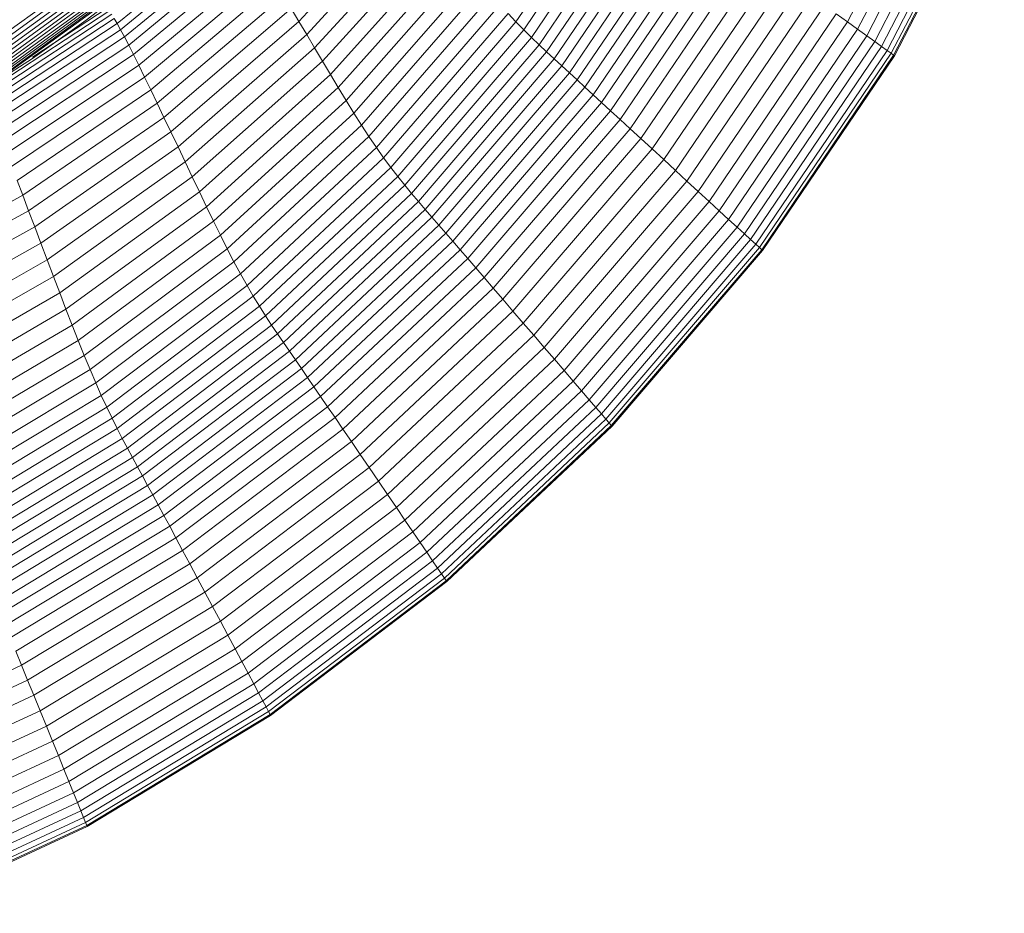
# Model space of a CAD drawing. Units: millimetres. Extents: x -882 to 5838, y -2057 to 2695.
# Drawn here: x 1783 to 1824, y 4 to 41 of the extents above; entities that cross this region are included whole.
import ezdxf

# ---------------------------------------------------------------- set-up
doc = ezdxf.new("R2010")
doc.units = ezdxf.units.MM
doc.layers.add('层02', color=7, linetype='Continuous', lineweight=9)

# ---------------------------------------------------------------- blocks, each defined once
blk = doc.blocks.new('60023_DWG-457645-Level 1')
at = {"layer": '层02'}
for p, q in [((1370.072, -45.679), (1374.474, -37.16)), ((1370.493, -45.982), (1374.924, -37.405)), ((1370.871, -46.253), (1375.328, -37.626)), ((1371.203, -46.492), (1375.682, -37.819)), ((1371.484, -46.694), (1375.983, -37.983)), ((1371.71, -46.856), (1376.224, -38.114)), ((1371.877, -46.976), (1376.403, -38.211)), ((1371.981, -47.05), (1376.513, -38.272)), ((1372.017, -47.076), (1376.551, -38.292)), ((1360.915, -39.014), (1356.38, -45.678)), ((1361.263, -39.293), (1356.701, -46.008)), ((1361.609, -39.561), (1357.019, -46.323)), ((1361.953, -39.82), (1357.335, -46.627)), ((1362.295, -40.072), (1357.649, -46.922)), ((1352.232, -40.463), (1347.415, -45.658)), ((1362.637, -40.32), (1357.962, -47.212)), ((1362.979, -40.567), (1358.276, -47.5)), ((1352.584, -40.934), (1347.739, -46.204)), ((1363.321, -40.814), (1358.589, -47.788)), ((1363.668, -41.065), (1358.907, -48.08)), ((1352.94, -41.409), (1348.066, -46.756)), ((1364.024, -41.322), (1359.233, -48.379)), ((1344.937, -41.644), (1339.915, -45.748)), ((1345.094, -41.877), (1340.054, -46.002)), ((1353.295, -41.885), (1348.392, -47.308)), ((1364.391, -41.588), (1359.57, -48.689)), ((1364.775, -41.865), (1359.921, -49.012)), ((1345.272, -42.147), (1340.211, -46.298)), ((1365.178, -42.156), (1360.291, -49.352)), ((1345.472, -42.457), (1340.389, -46.639)), ((1353.65, -42.357), (1348.718, -47.856)), ((1365.604, -42.464), (1360.682, -49.712)), ((1334.34, -46.839), (1339.931, -42.777)), ((1334.44, -46.997), (1340.05, -42.921)), ((1334.536, -47.148), (1340.164, -43.059)), ((1345.694, -42.808), (1340.587, -47.029)), ((1354.003, -42.823), (1349.043, -48.397)), ((1366.057, -42.791), (1361.097, -50.094)), ((1334.626, -47.29), (1340.271, -43.189)), ((1334.711, -47.423), (1340.372, -43.31)), ((1334.788, -47.545), (1340.464, -43.422)), ((1345.94, -43.204), (1340.807, -47.47)), ((1354.354, -43.281), (1349.365, -48.928)), ((1366.542, -43.14), (1361.542, -50.503)), ((1367.049, -43.505), (1362.006, -50.931)), ((1334.859, -47.657), (1340.548, -43.523)), ((1334.922, -47.756), (1340.623, -43.614)), ((1334.977, -47.843), (1340.689, -43.693)), ((1335.023, -47.915), (1340.743, -43.759)), ((1335.06, -47.973), (1340.787, -43.812)), ((1335.087, -48.016), (1340.819, -43.851)), ((1346.206, -43.639), (1341.045, -47.957)), ((1354.703, -43.726), (1349.684, -49.444)), ((1367.569, -43.88), (1362.484, -51.37)), ((1338.626, -45.615), (1340.759, -43.938)), ((1346.489, -44.108), (1341.3, -48.483)), ((1355.048, -44.157), (1350, -49.942)), ((1368.094, -44.257), (1362.965, -51.813)), ((1346.787, -44.604), (1341.568, -49.04)), ((1355.388, -44.57), (1350.311, -50.418)), ((1368.616, -44.633), (1363.444, -52.254)), ((1339.537, -45.09), (1336.411, -47.144)), ((1347.097, -45.123), (1341.846, -49.624)), ((1347.415, -45.658), (1347.097, -45.123)), ((1355.724, -44.962), (1350.617, -50.869)), ((1369.125, -44.999), (1363.911, -52.684)), ((1339.607, -45.207), (1334.31, -48.687)), ((1339.692, -45.354), (1334.383, -48.841)), ((1339.795, -45.533), (1334.47, -49.031)), ((1339.915, -45.748), (1339.795, -45.533)), ((1356.055, -45.33), (1350.916, -51.292)), ((1356.055, -45.33), (1356.38, -45.678)), ((1369.613, -45.35), (1364.36, -53.096)), ((1369.613, -45.35), (1370.072, -45.679)), ((1339.915, -45.748), (1334.572, -49.259)), ((1336.411, -47.19), (1338.626, -45.615)), ((1340.054, -46.002), (1339.915, -45.748)), ((1347.415, -45.658), (1342.133, -50.227)), ((1347.739, -46.204), (1347.415, -45.658)), ((1356.38, -45.678), (1351.211, -51.69)), ((1356.38, -45.678), (1356.701, -46.008)), ((1370.072, -45.679), (1364.781, -53.484)), ((1370.072, -45.679), (1370.493, -45.982)), ((1340.054, -46.002), (1334.691, -49.531)), ((1340.211, -46.298), (1334.827, -49.849)), ((1340.211, -46.298), (1340.054, -46.002)), ((1340.389, -46.639), (1340.211, -46.298)), ((1347.739, -46.204), (1342.425, -50.843)), ((1348.066, -46.756), (1347.739, -46.204)), ((1356.701, -46.008), (1351.501, -52.066)), ((1357.019, -46.323), (1351.787, -52.424)), ((1357.019, -46.323), (1356.701, -46.008)), ((1357.335, -46.627), (1357.019, -46.323)), ((1370.493, -45.982), (1365.167, -53.839)), ((1370.871, -46.253), (1365.514, -54.158)), ((1370.493, -45.982), (1370.871, -46.253)), ((1370.871, -46.253), (1371.203, -46.492)), ((1340.389, -46.639), (1334.98, -50.217)), ((1340.389, -46.639), (1340.587, -47.029)), ((1348.066, -46.756), (1342.719, -51.466)), ((1348.392, -47.308), (1348.066, -46.756)), ((1357.335, -46.627), (1352.071, -52.769)), ((1357.649, -46.922), (1357.335, -46.627)), ((1371.203, -46.492), (1365.818, -54.438)), ((1371.484, -46.694), (1366.076, -54.675)), ((1371.484, -46.694), (1371.203, -46.492)), ((1371.71, -46.856), (1371.484, -46.694)), ((1340.587, -47.029), (1335.153, -50.64)), ((1340.587, -47.029), (1340.807, -47.47)), ((1357.649, -46.922), (1352.353, -53.103)), ((1357.962, -47.212), (1357.649, -46.922)), ((1371.71, -46.856), (1366.283, -54.866)), ((1371.877, -46.976), (1366.437, -55.006)), ((1371.981, -47.05), (1366.532, -55.094)), ((1372.017, -47.076), (1366.564, -55.124)), ((1371.877, -46.976), (1371.71, -46.856)), ((1371.981, -47.05), (1371.877, -46.976)), ((1371.981, -47.05), (1372.017, -47.076)), ((1334.12, -48.66), (1336.411, -47.19)), ((1340.807, -47.47), (1335.344, -51.121)), ((1340.807, -47.47), (1341.045, -47.957)), ((1348.392, -47.308), (1343.014, -52.088)), ((1348.392, -47.308), (1348.718, -47.856)), ((1357.962, -47.212), (1352.634, -53.43)), ((1358.276, -47.5), (1352.914, -53.754)), ((1358.276, -47.5), (1357.962, -47.212)), ((1358.276, -47.5), (1358.589, -47.788)), ((1341.045, -47.957), (1335.553, -51.654)), ((1341.045, -47.957), (1341.3, -48.483)), ((1348.718, -47.856), (1343.308, -52.706)), ((1348.718, -47.856), (1349.043, -48.397)), ((1358.589, -47.788), (1353.195, -54.079)), ((1358.589, -47.788), (1358.907, -48.08)), ((1358.907, -48.08), (1353.48, -54.408)), ((1359.233, -48.379), (1353.772, -54.745)), ((1358.907, -48.08), (1359.233, -48.379)), ((1359.57, -48.689), (1359.233, -48.379)), ((1341.3, -48.483), (1335.776, -52.23)), ((1341.568, -49.04), (1341.3, -48.483)), ((1349.043, -48.397), (1343.6, -53.316)), ((1349.365, -48.928), (1349.043, -48.397)), ((1359.57, -48.689), (1354.074, -55.094)), ((1359.921, -49.012), (1359.57, -48.689)), ((1341.568, -49.04), (1336.011, -52.842)), ((1341.846, -49.624), (1341.568, -49.04)), ((1343.89, -53.914), (1349.365, -48.928)), ((1349.684, -49.444), (1349.365, -48.928)), ((1359.921, -49.012), (1354.389, -55.458)), ((1360.291, -49.352), (1359.921, -49.012)), ((1344.176, -54.494), (1349.684, -49.444)), ((1350, -49.942), (1349.684, -49.444)), ((1360.291, -49.352), (1354.72, -55.841)), ((1360.682, -49.712), (1360.291, -49.352)), ((1341.846, -49.624), (1336.256, -53.484)), ((1342.133, -50.227), (1341.846, -49.624)), ((1344.459, -55.054), (1350, -49.942)), ((1350.311, -50.418), (1350, -49.942)), ((1360.682, -49.712), (1355.07, -56.247)), ((1361.097, -50.094), (1360.682, -49.712)), ((1342.133, -50.227), (1336.508, -54.147)), ((1342.425, -50.843), (1342.133, -50.227)), ((1344.737, -55.589), (1350.311, -50.418)), ((1350.311, -50.418), (1350.617, -50.869)), ((1361.097, -50.094), (1355.443, -56.679)), ((1361.097, -50.094), (1361.542, -50.503)), ((1361.542, -50.503), (1355.842, -57.142)), ((1361.542, -50.503), (1362.006, -50.931)), ((1342.425, -50.843), (1336.764, -54.825)), ((1342.719, -51.466), (1342.425, -50.843)), ((1345.009, -56.094), (1350.617, -50.869)), ((1350.617, -50.869), (1350.916, -51.292)), ((1362.006, -50.931), (1356.259, -57.626)), ((1362.006, -50.931), (1362.484, -51.37)), ((1342.719, -51.466), (1337.024, -55.51)), ((1343.014, -52.088), (1342.719, -51.466)), ((1350.916, -51.292), (1345.275, -56.566)), ((1350.916, -51.292), (1351.211, -51.69)), ((1362.484, -51.37), (1356.687, -58.124)), ((1362.965, -51.813), (1362.484, -51.37)), ((1351.211, -51.69), (1345.535, -57.008)), ((1351.211, -51.69), (1351.501, -52.066)), ((1362.965, -51.813), (1357.119, -58.627)), ((1363.444, -52.254), (1362.965, -51.813)), ((1335.776, -52.23), (1336.011, -52.842)), ((1343.014, -52.088), (1337.283, -56.196)), ((1343.014, -52.088), (1343.308, -52.706)), ((1351.501, -52.066), (1345.79, -57.426)), ((1351.787, -52.424), (1346.042, -57.823)), ((1351.787, -52.424), (1351.501, -52.066)), ((1352.071, -52.769), (1351.787, -52.424)), ((1363.444, -52.254), (1357.549, -59.127)), ((1363.911, -52.684), (1363.444, -52.254)), ((1330.239, -55.988), (1336.011, -52.842)), ((1336.011, -52.842), (1336.256, -53.484)), ((1343.308, -52.706), (1337.542, -56.876)), ((1343.308, -52.706), (1343.6, -53.316)), ((1352.071, -52.769), (1346.291, -58.203)), ((1352.353, -53.103), (1352.071, -52.769)), ((1363.911, -52.684), (1357.968, -59.615)), ((1364.36, -53.096), (1363.911, -52.684)), ((1352.353, -53.103), (1346.537, -58.571)), ((1352.634, -53.43), (1352.353, -53.103)), ((1364.36, -53.096), (1358.371, -60.083)), ((1364.36, -53.096), (1364.781, -53.484)), ((1330.447, -56.679), (1336.256, -53.484)), ((1336.508, -54.147), (1336.256, -53.484)), ((1343.6, -53.316), (1337.799, -57.547)), ((1343.89, -53.914), (1343.6, -53.316)), ((1352.634, -53.43), (1346.783, -58.931)), ((1352.914, -53.754), (1352.634, -53.43)), ((1364.781, -53.484), (1358.749, -60.523)), ((1364.781, -53.484), (1365.167, -53.839)), ((1338.053, -58.204), (1343.89, -53.914)), ((1344.176, -54.494), (1343.89, -53.914)), ((1352.914, -53.754), (1347.028, -59.287)), ((1353.195, -54.079), (1347.273, -59.644)), ((1352.914, -53.754), (1353.195, -54.079)), ((1353.195, -54.079), (1353.48, -54.408)), ((1365.167, -53.839), (1359.095, -60.926)), ((1365.167, -53.839), (1365.514, -54.158)), ((1330.662, -57.393), (1336.508, -54.147)), ((1336.764, -54.825), (1336.508, -54.147)), ((1353.48, -54.408), (1347.522, -60.005)), ((1353.48, -54.408), (1353.772, -54.745)), ((1365.514, -54.158), (1359.407, -61.288)), ((1365.818, -54.438), (1359.68, -61.606)), ((1365.514, -54.158), (1365.818, -54.438)), ((1366.076, -54.675), (1365.818, -54.438)), ((1330.882, -58.124), (1336.764, -54.825)), ((1337.024, -55.51), (1336.764, -54.825)), ((1338.304, -58.842), (1344.176, -54.494)), ((1344.459, -55.054), (1344.176, -54.494)), ((1353.772, -54.745), (1347.776, -60.375)), ((1354.074, -55.094), (1353.772, -54.745)), ((1366.076, -54.675), (1359.911, -61.875)), ((1366.283, -54.866), (1360.098, -62.092)), ((1366.283, -54.866), (1366.076, -54.675)), ((1366.437, -55.006), (1366.283, -54.866)), ((1338.551, -59.457), (1344.459, -55.054)), ((1344.737, -55.589), (1344.459, -55.054)), ((1354.074, -55.094), (1348.04, -60.757)), ((1354.389, -55.458), (1354.074, -55.094)), ((1366.437, -55.006), (1360.235, -62.251)), ((1366.532, -55.094), (1360.32, -62.35)), ((1366.564, -55.124), (1360.35, -62.385)), ((1366.532, -55.094), (1366.437, -55.006)), ((1366.532, -55.094), (1366.564, -55.124)), ((1331.103, -58.863), (1337.024, -55.51)), ((1337.283, -56.196), (1337.024, -55.51)), ((1338.792, -60.043), (1344.737, -55.589)), ((1344.737, -55.589), (1345.009, -56.094)), ((1354.389, -55.458), (1348.315, -61.157)), ((1354.72, -55.841), (1354.389, -55.458)), ((1339.028, -60.596), (1345.009, -56.094)), ((1345.009, -56.094), (1345.275, -56.566)), ((1354.72, -55.841), (1348.604, -61.578)), ((1355.07, -56.247), (1354.72, -55.841)), ((1331.324, -59.601), (1337.283, -56.196)), ((1337.283, -56.196), (1337.542, -56.876)), ((1355.07, -56.247), (1348.91, -62.025)), ((1355.443, -56.679), (1355.07, -56.247)), ((1331.545, -60.335), (1337.542, -56.876)), ((1337.542, -56.876), (1337.799, -57.547)), ((1345.275, -56.566), (1339.258, -61.111)), ((1345.275, -56.566), (1345.535, -57.008)), ((1355.443, -56.679), (1349.236, -62.501)), ((1355.443, -56.679), (1355.842, -57.142)), ((1345.535, -57.008), (1339.481, -61.593)), ((1345.535, -57.008), (1345.79, -57.426)), ((1355.842, -57.142), (1349.584, -63.011)), ((1355.842, -57.142), (1356.259, -57.626)), ((1331.764, -61.058), (1337.799, -57.547)), ((1338.053, -58.204), (1337.799, -57.547)), ((1345.79, -57.426), (1339.7, -62.046)), ((1346.042, -57.823), (1345.79, -57.426)), ((1356.259, -57.626), (1349.948, -63.546)), ((1356.259, -57.626), (1356.687, -58.124)), ((1346.042, -57.823), (1339.914, -62.476)), ((1346.291, -58.203), (1346.042, -57.823)), ((1356.687, -58.124), (1350.323, -64.096)), ((1357.119, -58.627), (1356.687, -58.124)), ((1331.98, -61.766), (1338.053, -58.204)), ((1338.304, -58.842), (1338.053, -58.204)), ((1346.291, -58.203), (1340.125, -62.887)), ((1346.537, -58.571), (1346.291, -58.203)), ((1332.193, -62.452), (1338.304, -58.842)), ((1338.551, -59.457), (1338.304, -58.842)), ((1346.537, -58.571), (1340.334, -63.285)), ((1346.783, -58.931), (1340.542, -63.672)), ((1346.783, -58.931), (1346.537, -58.571)), ((1347.028, -59.287), (1346.783, -58.931)), ((1357.119, -58.627), (1350.701, -64.651)), ((1357.549, -59.127), (1357.119, -58.627)), ((1347.028, -59.287), (1340.749, -64.056)), ((1347.028, -59.287), (1347.273, -59.644)), ((1357.549, -59.127), (1351.077, -65.204)), ((1357.968, -59.615), (1357.549, -59.127)), ((1332.401, -63.113), (1338.551, -59.457)), ((1338.792, -60.043), (1338.551, -59.457)), ((1347.273, -59.644), (1340.956, -64.439)), ((1347.273, -59.644), (1347.522, -60.005)), ((1357.968, -59.615), (1351.444, -65.743)), ((1358.371, -60.083), (1357.968, -59.615)), ((1332.605, -63.742), (1338.792, -60.043)), ((1338.792, -60.043), (1339.028, -60.596)), ((1347.522, -60.005), (1341.166, -64.827)), ((1347.522, -60.005), (1347.776, -60.375)), ((1358.371, -60.083), (1351.796, -66.261)), ((1358.371, -60.083), (1358.749, -60.523)), ((1347.776, -60.375), (1341.381, -65.225)), ((1348.04, -60.757), (1347.776, -60.375)), ((1358.749, -60.523), (1352.126, -66.747)), ((1358.749, -60.523), (1359.095, -60.926)), ((1332.802, -64.335), (1339.028, -60.596)), ((1339.028, -60.596), (1339.258, -61.111)), ((1348.04, -60.757), (1341.604, -65.636)), ((1348.315, -61.157), (1348.04, -60.757)), ((1359.095, -60.926), (1352.43, -67.193)), ((1359.095, -60.926), (1359.407, -61.288)), ((1332.993, -64.886), (1339.258, -61.111)), ((1339.258, -61.111), (1339.481, -61.593)), ((1348.315, -61.157), (1341.836, -66.067)), ((1348.604, -61.578), (1348.315, -61.157)), ((1359.407, -61.288), (1352.702, -67.594)), ((1359.407, -61.288), (1359.68, -61.606)), ((1333.178, -65.401), (1339.481, -61.593)), ((1339.481, -61.593), (1339.7, -62.046)), ((1348.604, -61.578), (1342.081, -66.52)), ((1348.91, -62.025), (1348.604, -61.578)), ((1359.68, -61.606), (1352.941, -67.945)), ((1359.911, -61.875), (1359.68, -61.606)), ((1333.357, -65.885), (1339.7, -62.046)), ((1339.7, -62.046), (1339.914, -62.476)), ((1348.91, -62.025), (1342.339, -67.001)), ((1349.236, -62.501), (1348.91, -62.025)), ((1359.911, -61.875), (1353.144, -68.243)), ((1360.098, -62.092), (1353.306, -68.482)), ((1360.098, -62.092), (1359.911, -61.875)), ((1360.235, -62.251), (1360.098, -62.092)), ((1333.533, -66.342), (1339.914, -62.476)), ((1339.914, -62.476), (1340.125, -62.887)), ((1349.236, -62.501), (1342.615, -67.515)), ((1349.236, -62.501), (1349.584, -63.011)), ((1360.235, -62.251), (1353.427, -68.658)), ((1360.32, -62.35), (1353.501, -68.768)), ((1360.35, -62.385), (1353.527, -68.806)), ((1360.32, -62.35), (1360.235, -62.251)), ((1360.32, -62.35), (1360.35, -62.385)), ((1333.705, -66.779), (1340.125, -62.887)), ((1340.334, -63.285), (1340.125, -62.887)), ((1349.584, -63.011), (1342.91, -68.065)), ((1349.584, -63.011), (1349.948, -63.546)), ((1333.875, -67.2), (1340.334, -63.285)), ((1340.542, -63.672), (1340.334, -63.285)), ((1334.043, -67.61), (1340.542, -63.672)), ((1340.749, -64.056), (1340.542, -63.672)), ((1349.948, -63.546), (1343.219, -68.643)), ((1349.948, -63.546), (1350.323, -64.096)), ((1334.211, -68.015), (1340.749, -64.056)), ((1340.956, -64.439), (1340.749, -64.056)), ((1350.323, -64.096), (1343.536, -69.237)), ((1350.701, -64.651), (1350.323, -64.096)), ((1334.379, -68.421), (1340.956, -64.439)), ((1340.956, -64.439), (1341.166, -64.827)), ((1350.701, -64.651), (1343.856, -69.838)), ((1351.077, -65.204), (1350.701, -64.651)), ((1334.549, -68.831), (1341.166, -64.827)), ((1341.166, -64.827), (1341.381, -65.225)), ((1334.723, -69.251), (1341.381, -65.225)), ((1341.381, -65.225), (1341.604, -65.636)), ((1351.077, -65.204), (1344.174, -70.436)), ((1351.444, -65.743), (1351.077, -65.204)), ((1334.903, -69.686), (1341.604, -65.636)), ((1341.604, -65.636), (1341.836, -66.067)), ((1351.444, -65.743), (1344.486, -71.02)), ((1351.796, -66.261), (1351.444, -65.743)), ((1335.091, -70.141), (1341.836, -66.067)), ((1342.081, -66.52), (1341.836, -66.067)), ((1351.796, -66.261), (1344.784, -71.58)), ((1351.796, -66.261), (1352.126, -66.747)), ((1335.289, -70.621), (1342.081, -66.52)), ((1342.339, -67.001), (1342.081, -66.52)), ((1335.499, -71.13), (1342.339, -67.001)), ((1342.615, -67.515), (1342.339, -67.001)), ((1352.126, -66.747), (1345.064, -72.107)), ((1352.126, -66.747), (1352.43, -67.193)), ((1352.43, -67.193), (1345.321, -72.589)), ((1352.43, -67.193), (1352.702, -67.594)), ((1335.722, -71.674), (1342.615, -67.515)), ((1342.91, -68.065), (1342.615, -67.515)), ((1352.702, -67.594), (1345.552, -73.023)), ((1352.702, -67.594), (1352.941, -67.945)), ((1335.961, -72.258), (1342.91, -68.065)), ((1342.91, -68.065), (1343.219, -68.643)), ((1352.941, -67.945), (1345.754, -73.403)), ((1353.144, -68.243), (1345.926, -73.725)), ((1353.144, -68.243), (1352.941, -67.945)), ((1353.306, -68.482), (1353.144, -68.243)), ((1336.212, -72.871), (1343.219, -68.643)), ((1343.219, -68.643), (1343.536, -69.237)), ((1353.306, -68.482), (1346.064, -73.984)), ((1353.427, -68.658), (1346.166, -74.175)), ((1353.427, -68.658), (1353.306, -68.482)), ((1353.501, -68.768), (1353.427, -68.658)), ((1353.501, -68.768), (1346.229, -74.294)), ((1353.527, -68.806), (1346.251, -74.335)), ((1353.501, -68.768), (1353.527, -68.806)), ((1336.469, -73.502), (1343.536, -69.237)), ((1343.536, -69.237), (1343.856, -69.838)), ((1336.73, -74.141), (1343.856, -69.838)), ((1343.856, -69.838), (1344.174, -70.436)), ((1336.988, -74.776), (1344.174, -70.436)), ((1344.486, -71.02), (1344.174, -70.436)), ((1337.241, -75.396), (1344.486, -71.02)), ((1344.784, -71.58), (1344.486, -71.02)), ((1335.961, -72.258), (1335.722, -71.674)), ((1337.483, -75.992), (1344.784, -71.58)), ((1345.064, -72.107), (1344.784, -71.58)), ((1328.879, -75.545), (1335.961, -72.258)), ((1335.961, -72.258), (1336.212, -72.871)), ((1337.711, -76.551), (1345.064, -72.107)), ((1345.064, -72.107), (1345.321, -72.589)), ((1337.92, -77.064), (1345.321, -72.589)), ((1345.321, -72.589), (1345.552, -73.023)), ((1329.071, -76.185), (1336.212, -72.871)), ((1336.212, -72.871), (1336.469, -73.502)), ((1338.107, -77.525), (1345.552, -73.023)), ((1345.552, -73.023), (1345.754, -73.403)), ((1329.268, -76.844), (1336.469, -73.502)), ((1336.469, -73.502), (1336.73, -74.141)), ((1338.272, -77.93), (1345.754, -73.403)), ((1345.754, -73.403), (1345.926, -73.725)), ((1338.411, -78.272), (1345.926, -73.725)), ((1338.523, -78.547), (1346.064, -73.984)), ((1345.926, -73.725), (1346.064, -73.984)), ((1346.166, -74.175), (1346.064, -73.984)), ((1329.467, -77.511), (1336.73, -74.141)), ((1336.73, -74.141), (1336.988, -74.776)), ((1338.606, -78.75), (1346.166, -74.175)), ((1338.658, -78.876), (1346.229, -74.294)), ((1338.675, -78.92), (1346.251, -74.335)), ((1346.229, -74.294), (1346.166, -74.175)), ((1346.251, -74.335), (1346.229, -74.294)), ((1329.664, -78.175), (1336.988, -74.776)), ((1337.241, -75.396), (1336.988, -74.776)), ((1329.858, -78.824), (1337.241, -75.396)), ((1337.483, -75.992), (1337.241, -75.396)), ((1330.043, -79.446), (1337.483, -75.992)), ((1337.711, -76.551), (1337.483, -75.992)), ((1330.217, -80.032), (1337.711, -76.551)), ((1337.711, -76.551), (1337.92, -77.064)), ((1330.377, -80.568), (1337.92, -77.064)), ((1337.92, -77.064), (1338.107, -77.525)), ((1330.521, -81.05), (1338.107, -77.525)), ((1338.107, -77.525), (1338.272, -77.93)), ((1330.647, -81.473), (1338.272, -77.93)), ((1338.272, -77.93), (1338.411, -78.272)), ((1330.753, -81.831), (1338.411, -78.272)), ((1338.411, -78.272), (1338.523, -78.547)), ((1330.839, -82.118), (1338.523, -78.547)), ((1330.902, -82.331), (1338.606, -78.75)), ((1330.942, -82.462), (1338.658, -78.876)), ((1338.606, -78.75), (1338.523, -78.547)), ((1338.658, -78.876), (1338.606, -78.75)), ((1338.675, -78.92), (1338.658, -78.876)), ((1330.955, -82.508), (1338.675, -78.92))]:
    blk.add_line(p, q, dxfattribs=at)

msp = doc.modelspace()

# ---------------------------------------------------------------- block references
at = {"layer": '层02'}
msp.add_blockref('60023_DWG-457645-Level 1', (447, 87), dxfattribs=at)

doc.saveas('drawing.dxf')
